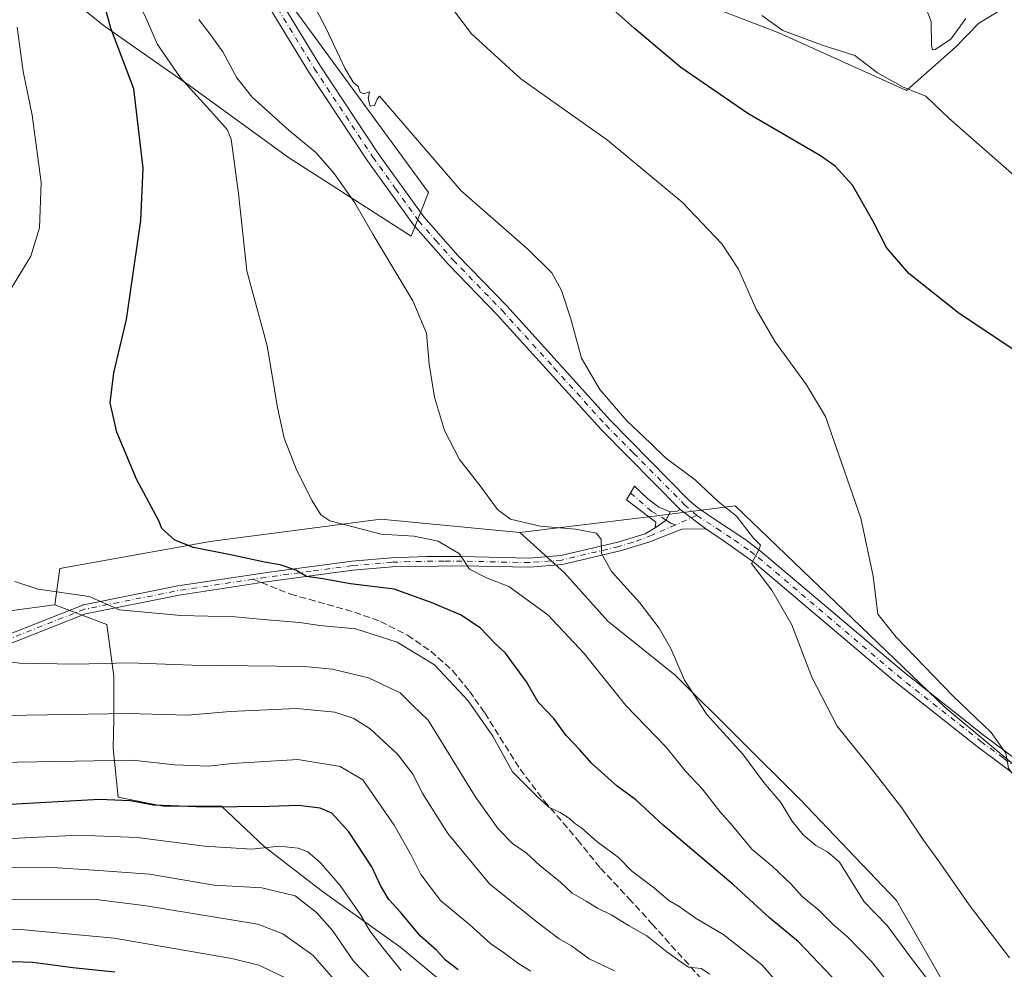
# Model space of a CAD drawing. Units: metres. Extents: x 628214 to 631678, y 4713423 to 4715800.
# Drawn here: x 630611 to 630848, y 4715265 to 4715494 of the extents above; entities that cross this region are included whole.
import ezdxf

# ---------------------------------------------------------------- set-up
doc = ezdxf.new("R2010")
doc.units = ezdxf.units.M
doc.header["$MEASUREMENT"] = 0
doc.linetypes.add('DGN Style 3', pattern=[2.307223458686699, 1.648016756204785, -0.6592067024819142])
doc.linetypes.add('DGN Style 4', pattern=[2.6384748266838614, 1.318413404963828, -0.6592067024819142, 0.001648016756204785, -0.6592067024819142])
for name, color, linetype, lineweight in [('Arbolado forestal CxS', 92, 'Continuous', 0), ('Camino Cxs', 7, 'Continuous', 0), ('Camino eje', 30, 'DGN Style 4', 13), ('Cultivos herbáceos CxS', 92, 'Continuous', 0), ('Cultivos leñosos CxS', 92, 'Continuous', 0), ('Curva de nivel maestra', 30, 'Continuous', 30), ('Curva de nivel normal', 30, 'Continuous', 0), ('Matorral CxS', 135, 'Continuous', 0), ('Senda', 7, 'DGN Style 3', 0), ('Senda no paivmentada conexión', 7, 'DGN Style 3', 0)]:
    doc.layers.add(name, color=color, linetype=linetype, lineweight=lineweight)

# ---------------------------------------------------------------- blocks, each defined once
blk = doc.blocks.new('*U7')
at = {"layer": 'Arbolado forestal CxS', "color": 92, "linetype": 'Continuous', "lineweight": 0}
blk.add_polyline3d([(630578.5351, 4715347.580700001, 510.4165999999968), (630619.0743000006, 4715352.9507, 505.3920999999973), (630631.6880999999, 4715348.1777, 505.8699999999953), (630633.3117000004, 4715335.721700001, 510.6622000000062), (630633.3117000004, 4715325.4319, 514.7563999999984), (630633.2015000005, 4715318.3051, 518.0264000000025), (630634.3942999998, 4715306.4771, 523.6217999999935), (630645.2210999997, 4715304.311100001, 524.2155000000057), (630659.2960999999, 4715304.311100001, 523.9471999999951), (630669.5818999996, 4715294.563100001, 528.8626999999979), (630683.6567000002, 4715283.732100001, 531.8788000000059), (630702.6032999996, 4715270.192299999, 528.0292999999947), (630728.5878999997, 4715248.530300001, 527.4904999999999)], dxfattribs=at)

msp = doc.modelspace()

# ---------------------------------------------------------------- linework, layer by layer
at = {"layer": 'Arbolado forestal CxS', "color": 92, "linetype": 'Continuous', "lineweight": 0}
for points in [[(630728.5878999997, 4715248.530300001, 527.4904999999999), (630702.6032999996, 4715270.192299999, 528.0292999999947), (630683.6567000002, 4715283.732100001, 531.8788000000059), (630669.5818999996, 4715294.563100001, 528.8626999999979), (630659.2960999999, 4715304.311100001, 523.9471999999951), (630645.2210999997, 4715304.311100001, 524.2155000000057), (630634.3942999998, 4715306.4771, 523.6217999999935), (630633.2015000005, 4715318.3051, 518.0264000000025), (630633.3117000004, 4715325.4319, 514.7563999999984), (630633.3117000004, 4715335.721700001, 510.6622000000062), (630631.6880999999, 4715348.1777, 505.8699999999953), (630619.0743000006, 4715352.9507, 505.3920999999973), (630620.3202999998, 4715361.716499999, 503.1680999999954), (630656.5903000003, 4715368.215299999, 498.7786999999954), (630697.7333000004, 4715373.631300001, 493.564400000003), (630731.2971000001, 4715370.382099999, 490.5166000000027), (630742.1239, 4715360.633300001, 491.8718999999983), (630752.5817, 4715348.985300001, 491.2149000000064), (630768.7594999997, 4715336.001300001, 490.4216000000015), (630798.9650999998, 4715305.935500001, 487.8557000000001), (630822.2424999997, 4715281.5645, 487.1300000000047), (630847.8859000001, 4715236.7117, 489.164499999999)], [(630731.2971000001, 4715370.382099999, 490.5166000000027), (630697.7333000004, 4715373.631300001, 493.564400000003), (630656.5903000003, 4715368.215299999, 498.7786999999954), (630620.3202999998, 4715361.716499999, 503.1680999999954), (630619.0743000006, 4715352.9507, 505.3920999999973)], [(630731.2971000001, 4715370.382099999, 490.5166000000027), (630742.1239, 4715360.633300001, 491.8718999999983), (630752.5817, 4715348.985300001, 491.2149000000064), (630768.7594999997, 4715336.001300001, 490.4216000000015), (630798.9650999998, 4715305.935500001, 487.8557000000001), (630822.2424999997, 4715281.5645, 487.1300000000047), (630847.8859000001, 4715236.7117, 489.164499999999)], [(630619.0743000006, 4715352.9507, 505.3920999999973), (630578.5351, 4715347.580700001, 510.4165999999968)], [(630619.0743000006, 4715352.9507, 505.3920999999973), (630631.6880999999, 4715348.1777, 505.8699999999953), (630633.3117000004, 4715335.721700001, 510.6622000000062), (630633.3117000004, 4715325.4319, 514.7563999999984), (630633.2015000005, 4715318.3051, 518.0264000000025), (630634.3942999998, 4715306.4771, 523.6217999999935), (630645.2210999997, 4715304.311100001, 524.2155000000057), (630659.2960999999, 4715304.311100001, 523.9471999999951), (630669.5818999996, 4715294.563100001, 528.8626999999979), (630683.6567000002, 4715283.732100001, 531.8788000000059), (630702.6032999996, 4715270.192299999, 528.0292999999947), (630728.5878999997, 4715248.530300001, 527.4904999999999), (630742.1215000004, 4715236.615300001, 529.6542999999947), (630752.4074999997, 4715221.451500001, 530.9437999999936), (630764.7001, 4715206.852499999, 528.6912000000011), (630782.1809, 4715190.0405, 520.9155000000028), (630801.1278999997, 4715184.625499999, 512.2958999999975), (630808.1655000001, 4715174.3355, 510.1008000000002)]]:
    msp.add_polyline3d(points, dxfattribs=at)
at = {"layer": 'Camino Cxs', "color": 7, "linetype": 'Continuous', "lineweight": 0, "extrusion": (0.06734544193373775, 0.04588293892651447, 0.9966741430207845), "elevation": 259319.748497996, "flags": 128}
msp.add_lwpolyline([(3541745.798465349, -3165663.164550173), (3541744.907033735, -3165664.655527009), (3541744.898685191, -3165665.487528898)], dxfattribs=at)
at = {"layer": 'Camino Cxs', "color": 7, "linetype": 'Continuous', "lineweight": 0, "extrusion": (0.03174153109877086, -0.02384460737042463, 0.9992116441989937), "elevation": -91928.4919045974, "flags": 128}
msp.add_lwpolyline([(4148959.968642971, 2326009.881584655), (4148959.968642971, 2326002.133474063)], dxfattribs=at)
msp.add_lwpolyline([(4148959.968642971, 2326009.881584655), (4148959.968642971, 2326002.133474063)], dxfattribs=at)
at = {"layer": 'Camino Cxs', "color": 7, "linetype": 'Continuous', "lineweight": 0, "extrusion": (0.1393684587206558, 0.07077919911037879, 0.9877078199989723), "elevation": 422140.3798998006, "flags": 128}
msp.add_lwpolyline([(3918645.630920148, -2664320.868199948), (3918646.053537098, -2664324.16482393), (3918647.486853924, -2664325.933088763)], dxfattribs=at)
msp.add_lwpolyline([(3918645.630920148, -2664320.868199948), (3918646.053537098, -2664324.16482393), (3918647.486853924, -2664325.933088763)], dxfattribs=at)
at = {"layer": 'Camino Cxs', "color": 7, "linetype": 'Continuous', "lineweight": 0}
for points in [[(630769.9801000003, 4715375.9801, 486.5755999999965), (630750.9101, 4715395.290100001, 486.1039000000019), (630725.8800999997, 4715422.970100001, 487.2651000000042), (630714.0401, 4715435.190099999, 487.4167000000016), (630705.6601, 4715444.670100001, 487.4088000000047), (630694.5701000001, 4715460.1601, 487.1753000000026), (630680.4301000005, 4715481.5601, 486.9060999999929), (630663.0201000003, 4715510.1501, 487.7029999999941), (630648.3501000004, 4715533.8301, 488.4700000000012), (630633.1201, 4715556.270099999, 488.6490000000049), (630630.1501000002, 4715559.9001, 488.7630000000063), (630626.3101000005, 4715563.6801, 488.5044000000053), (630618.3201000001, 4715569.7301, 488.2660999999935), (630602.5601000005, 4715580.220100001, 487.3960999999982), (630590.2701000003, 4715590.3101, 486.7638000000007), (630578.8701, 4715600.7501, 486.9294999999984), (630563.8201000001, 4715615.920100001, 489.0353000000032), (630552.7801000001, 4715625.6601, 488.8179999999993), (630529.1703000005, 4715644.850400001, 489.2877000000008)], [(630604.4200999998, 4715582.7301, 486.972299999994), (630620.1300999997, 4715572.280099999, 488.0994999999967), (630628.3601000002, 4715566.050100001, 488.1515000000073), (630632.4600999998, 4715562.0101, 488.7743000000046), (630635.6300999997, 4715558.140100001, 488.3871000000072), (630650.9700999996, 4715535.530099999, 488.1747000000032), (630665.6801000005, 4715511.780099999, 487.2520999999979), (630683.0701000001, 4715483.2301, 486.4706000000006), (630697.1401000004, 4715461.9301, 486.9392999999982), (630708.1101000002, 4715446.620100001, 486.8608999999997), (630716.3300999999, 4715437.3101, 486.9496999999974), (630728.1601, 4715425.100099999, 486.5742999999929), (630753.1801000005, 4715397.440099999, 485.7372999999934), (630772.1201, 4715378.2501, 486.3361000000005), (630774.1801000005, 4715376.440099999, 486.331600000005), (630777.3601000002, 4715374.2401, 486.1426999999967), (630785.8501000004, 4715368.640100001, 485.4475999999996), (630789.8201000001, 4715365.610099999, 485.607600000003), (630823.4001000002, 4715337.140100001, 482.2158000000054), (630843.5301000001, 4715321.200099999, 480.7139000000025), (630874.3701, 4715298.290100001, 478.3197999999975), (630883.1601, 4715291.050100001, 477.8145999999979), (630921.0100999996, 4715261.920100001, 475.3570000000037)], [(630604.4200999998, 4715582.7301, 486.972299999994), (630620.1300999997, 4715572.280099999, 488.0994999999967), (630628.3601000002, 4715566.050100001, 488.1515000000073), (630632.4600999998, 4715562.0101, 488.7743000000046), (630635.6300999997, 4715558.140100001, 488.3871000000072), (630650.9700999996, 4715535.530099999, 488.1747000000032), (630665.6801000005, 4715511.780099999, 487.2520999999979), (630683.0701000001, 4715483.2301, 486.4706000000006), (630697.1401000004, 4715461.9301, 486.9392999999982), (630708.1101000002, 4715446.620100001, 486.8608999999997), (630716.3300999999, 4715437.3101, 486.9496999999974), (630728.1601, 4715425.100099999, 486.5742999999929), (630753.1801000005, 4715397.440099999, 485.7372999999934), (630772.1201, 4715378.2501, 486.3361000000005), (630774.1801000005, 4715376.440099999, 486.331600000005), (630777.3601000002, 4715374.2401, 486.1426999999967), (630785.8501000004, 4715368.640100001, 485.4475999999996), (630789.8201000001, 4715365.610099999, 485.607600000003), (630823.4001000002, 4715337.140100001, 482.2158000000054), (630843.5301000001, 4715321.200099999, 480.7139000000025), (630874.3701, 4715298.290100001, 478.3197999999975), (630883.1601, 4715291.050100001, 477.8145999999979), (630921.0100999996, 4715261.920100001, 475.3570000000037)], [(630919.1201, 4715259.4301, 476.053700000004), (630903.4801000003, 4715271.460100001, 476.7265000000043), (630899.7004000006, 4715274.3705, 477.0522999999957), (630881.2100999998, 4715288.610099999, 478.7296000000061), (630872.4501, 4715295.8301, 479.2109000000055), (630852.7301000003, 4715310.4801, 480.420499999993), (630841.6300999997, 4715318.720100001, 481.0880999999936), (630821.4200999998, 4715334.720100001, 482.5476999999955), (630787.8601000002, 4715363.1801, 485.3812999999937), (630780.3800999997, 4715368.5001, 485.9174000000058), (630776.1700999998, 4715371.3301, 486.2679999999964), (630769.9801000003, 4715375.9801, 486.5755999999965), (630750.9101, 4715395.290100001, 486.1039000000019), (630725.8800999997, 4715422.970100001, 487.2651000000042), (630714.0401, 4715435.190099999, 487.4167000000016), (630705.6601, 4715444.670100001, 487.4088000000047), (630694.5701000001, 4715460.1601, 487.1753000000026), (630680.4301000005, 4715481.5601, 486.9060999999929), (630663.0201000003, 4715510.1501, 487.7029999999941)], [(630763.9401000004, 4715371.5001, 487.5565999999963), (630764.1300999997, 4715372.9001, 487.3764999999985), (630757.0301000001, 4715378.3101, 487.6833000000043), (630759.0100999996, 4715381.620100001, 486.8307000000059), (630762.1801000005, 4715378.520099999, 486.8459000000003), (630764.8701, 4715376.5101, 486.8852999999945), (630767.5601000005, 4715375.420100001, 486.7648999999947)], [(630593.1194000002, 4715339.9583, 511.6126999999979), (630625.8304000003, 4715352.902899999, 506.5755000000063), (630625.9252000004, 4715352.934900001, 506.5978999999934), (630626.0225000001, 4715352.958100001, 506.6172999999981), (630626.0201000003, 4715352.970100001, 506.6217999999935), (630648.7600999996, 4715357.5001, 503.3916000000027), (630670.8901000004, 4715360.840100001, 501.4305000000023), (630690.7901, 4715363.5101, 498.9149000000034), (630700.3800999997, 4715364.3201, 497.8588000000018), (630708.7600999996, 4715364.6501, 496.7406999999948), (630717.3400999998, 4715364.610099999, 495.5491000000038), (630733.5800999999, 4715364.2401, 493.9487999999984), (630741.2401000002, 4715364.860099999, 492.2342999999965), (630754.9401000004, 4715368.110099999, 489.4615000000049), (630761.5701000001, 4715370.090100001, 488.0948000000063), (630763.9401000004, 4715371.5001, 487.5565999999963), (630766.6518999999, 4715373.351299999, 487.0412999999971), (630767.5601000005, 4715375.420100001, 486.7648999999947), (630769.2901, 4715375.520099999, 486.6434000000008), (630769.9801000003, 4715375.9801, 486.5755999999965), (630776.1700999998, 4715371.3301, 486.2679999999964), (630770.3901000004, 4715371.2401, 486.818299999999), (630762.4700999996, 4715368.040100001, 488.1334000000061), (630755.5100999996, 4715365.960100001, 489.4291999999987), (630741.5900999998, 4715362.6601, 492.3828999999969), (630733.6401000004, 4715362.020099999, 493.9204000000027), (630717.3101000005, 4715362.390100001, 495.6778000000049), (630700.5201000003, 4715362.100099999, 498.485799999995), (630691.0301000001, 4715361.300100001, 499.7207000000053), (630668.9901000002, 4715358.3101, 501.8384999999981), (630649.1401000004, 4715355.3101, 504.2896000000038), (630626.4902999997, 4715350.7981, 508.6962000000058), (630593.9293999998, 4715337.912799999, 511.6212999999989)], [(630593.1194000002, 4715339.9583, 511.6126999999979), (630625.8304000003, 4715352.902899999, 506.5755000000063), (630625.9252000004, 4715352.934900001, 506.5978999999934), (630626.0225000001, 4715352.958100001, 506.6172999999981), (630626.0201000003, 4715352.970100001, 506.6217999999935), (630648.7600999996, 4715357.5001, 503.3916000000027), (630670.8901000004, 4715360.840100001, 501.4305000000023), (630690.7901, 4715363.5101, 498.9149000000034), (630700.3800999997, 4715364.3201, 497.8588000000018), (630708.7600999996, 4715364.6501, 496.7406999999948), (630717.3400999998, 4715364.610099999, 495.5491000000038), (630733.5800999999, 4715364.2401, 493.9487999999984), (630741.2401000002, 4715364.860099999, 492.2342999999965), (630754.9401000004, 4715368.110099999, 489.4615000000049), (630761.5701000001, 4715370.090100001, 488.0948000000063), (630763.9401000004, 4715371.5001, 487.5565999999963)], [(630776.1700999998, 4715371.3301, 486.2679999999964), (630770.3901000004, 4715371.2401, 486.818299999999), (630762.4700999996, 4715368.040100001, 488.1334000000061), (630755.5100999996, 4715365.960100001, 489.4291999999987), (630741.5900999998, 4715362.6601, 492.3828999999969), (630733.6401000004, 4715362.020099999, 493.9204000000027), (630717.3101000005, 4715362.390100001, 495.6778000000049), (630700.5201000003, 4715362.100099999, 498.485799999995), (630691.0301000001, 4715361.300100001, 499.7207000000053), (630668.9901000002, 4715358.3101, 501.8384999999981), (630649.1401000004, 4715355.3101, 504.2896000000038), (630626.4902999997, 4715350.7981, 508.6962000000058), (630593.9293999998, 4715337.912799999, 511.6212999999989)], [(630899.7004000006, 4715274.3705, 477.0522999999957), (630881.2100999998, 4715288.610099999, 478.7296000000061), (630872.4501, 4715295.8301, 479.2109000000055), (630852.7301000003, 4715310.4801, 480.420499999993), (630841.6300999997, 4715318.720100001, 481.0880999999936), (630821.4200999998, 4715334.720100001, 482.5476999999955), (630787.8601000002, 4715363.1801, 485.3812999999937), (630780.3800999997, 4715368.5001, 485.9174000000058), (630776.1700999998, 4715371.3301, 486.2679999999964)]]:
    msp.add_polyline3d(points, dxfattribs=at)
msp.add_polyline3d([(630767.5601000005, 4715375.420100001, 486.7648999999947), (630766.6518999999, 4715373.351299999, 487.0412999999971), (630763.9401000004, 4715371.5001, 487.5565999999963), (630764.1300999997, 4715372.9001, 487.3764999999985), (630757.0301000001, 4715378.3101, 487.6833000000043), (630759.0100999996, 4715381.620100001, 486.8307000000059), (630762.1801000005, 4715378.520099999, 486.8459000000003), (630764.8701, 4715376.5101, 486.8852999999945)], close=True, dxfattribs=at)
at = {"layer": 'Camino eje', "color": 30, "linetype": 'DGN Style 4', "lineweight": 13, "extrusion": (0.08746140528412882, 0.03830937350784582, 0.9954310094060572), "elevation": 236295.556443864, "flags": 128}
msp.add_lwpolyline([(4066132.680387622, -2458325.134680437), (4066132.680387622, -2458319.460403733)], dxfattribs=at)
at = {"layer": 'Camino eje', "color": 30, "linetype": 'DGN Style 4', "lineweight": 13, "extrusion": (-0.04478421191631123, 0.7346684748361514, 0.6769465314520476), "elevation": 3436321.646699276, "flags": 128}
msp.add_lwpolyline([(-916406.6106967642, -3159785.624069084), (-916388.476612102, -3159783.233005202), (-916365.5283728044, -3159778.602637103)], dxfattribs=at)
at = {"layer": 'Camino eje', "color": 30, "linetype": 'DGN Style 4', "lineweight": 13}
for points in [[(630603.4901000002, 4715581.475099999, 487.1584000000003), (630611.3701, 4715576.2301, 487.5160999999935), (630619.2251000004, 4715571.005100001, 488.147299999997), (630627.3350999998, 4715564.8651, 488.3160999999964), (630631.3051000005, 4715560.9551, 488.7155000000057), (630634.3750999998, 4715557.2051, 488.5038000000059), (630642.0450999998, 4715545.9001, 488.5448000000034), (630649.6601, 4715534.6801, 488.3255000000063), (630664.3501000004, 4715510.965100001, 487.4714999999997), (630681.7500999998, 4715482.395099999, 486.6731), (630695.8551000003, 4715461.045100001, 487.0008999999991), (630701.3400999998, 4715453.390100001, 487.0124000000069), (630706.8850999996, 4715445.645099999, 487.0856000000058), (630711.0751, 4715440.905099999, 487.1713000000018), (630715.1851000005, 4715436.2501, 487.1468000000023), (630727.0201000003, 4715424.0351, 486.8426999999938), (630739.5301000001, 4715410.2051, 486.195200000002), (630752.0450999998, 4715396.3651, 485.9103999999934), (630758.7481000006, 4715389.5777, 485.959600000002), (630771.0500999996, 4715377.1151, 486.475099999996), (630774.0549, 4715374.522500001, 486.3494999999967)], [(630626.2351000002, 4715351.880100001, 507.2358999999997), (630593.5244000005, 4715338.935500001, 511.6214000000036), (630572.4901000002, 4715330.601100001, 515.8723999999929), (630555.0274999999, 4715323.060500001, 518.9882999999973), (630543.5181, 4715316.3136, 522.674199999994), (630535.1836999999, 4715312.741699999, 523.3870000000024), (630524.0712000001, 4715313.138499999, 524.0553000000073), (630517.7211999996, 4715317.1073, 524.6089999999967), (630511.3711999999, 4715325.8386, 525.235400000005), (630502.2429999998, 4715350.841800001, 525.9042999999947), (630491.5274, 4715392.513699999, 527.3027000000002), (630481.6054999996, 4715412.7544, 528.5696000000025), (630472.0804000003, 4715431.804400001, 528.6575000000012), (630452.6335000005, 4715450.854499999, 529.843599999993), (630425.2490999997, 4715473.079500001, 528.8803000000044), (630406.1990999999, 4715488.160800001, 528.3322999999946)], [(630758.0151000004, 4715379.956700001, 487.2562999999937), (630763.1574999997, 4715375.5131, 487.1511000000028), (630766.6518999999, 4715373.351299999, 487.0412999999971), (630767.6863000002, 4715372.682700001, 486.9842999999965), (630768.8810999999, 4715372.256300001, 486.891300000003)], [(630774.0549, 4715374.522500001, 486.3494999999967), (630778.8701, 4715371.370100001, 486.0665000000009), (630783.1151000002, 4715368.5701, 485.6371999999974), (630786.8551000003, 4715365.9101, 485.5659000000014), (630788.8400999998, 4715364.395099999, 485.4697000000015), (630805.6300999997, 4715350.1601, 483.6606000000029), (630822.4101, 4715335.9301, 482.3785999999964), (630842.5800999999, 4715319.960100001, 480.8822999999975), (630848.1300999997, 4715315.840100001, 480.3007000000071), (630873.4101, 4715297.0601, 478.6953999999969), (630882.1851000005, 4715289.8301, 478.2321999999986), (630891.4301000005, 4715282.710100001, 477.504700000005), (630902.7556999996, 4715273.994899999, 476.5399000000034)], [(630768.8810999999, 4715372.256300001, 486.891300000003), (630763.2050999999, 4715369.770099999, 487.840400000001), (630758.5401, 4715368.0251, 488.7828000000009), (630755.2251000004, 4715367.0351, 489.4180000000051), (630741.4151, 4715363.7601, 492.3049000000028), (630733.6101000002, 4715363.130100001, 493.7124999999942), (630717.3251, 4715363.5001, 495.559500000003), (630713.0351, 4715363.520099999, 496.1831999999995), (630704.6401000004, 4715363.3751, 497.446100000001), (630700.4501, 4715363.210100001, 497.9835000000021), (630690.9101, 4715362.405099999, 499.1367000000028), (630680.9600999998, 4715361.0701, 500.3469000000041), (630669.9401000004, 4715359.575099999, 501.6374000000069), (630666.9521000005, 4715359.124100001, 502.0678999999946)]]:
    msp.add_polyline3d(points, dxfattribs=at)
at = {"layer": 'Cultivos herbáceos CxS', "color": 92, "linetype": 'Continuous', "lineweight": 0}
for points in [[(630609.9471000005, 4715509.6053, 504.4945000000008), (630631.0815000003, 4715492.688300001, 501.1515999999974), (630652.2163000006, 4715477.885299999, 495.0117999999929), (630675.4649, 4715460.968499999, 492.402700000006), (630705.0526999999, 4715441.936699999, 487.9017000000022), (630709.2796999998, 4715452.509500001, 486.1367000000028), (630669.1249000002, 4715507.4901, 487.100900000005), (630633.1969, 4715564.585700001, 487.6012000000047), (630567.6799, 4715615.3365, 487.3706999999995)], [(630609.9471000005, 4715509.6053, 504.4945000000008), (630631.0815000003, 4715492.688300001, 501.1515999999974), (630652.2163000006, 4715477.885299999, 495.0117999999929), (630675.4649, 4715460.968499999, 492.402700000006), (630705.0526999999, 4715441.936699999, 487.9017000000022), (630709.2796999998, 4715452.509500001, 486.1367000000028), (630669.1249000002, 4715507.4901, 487.100900000005), (630633.1969, 4715564.585700001, 487.6012000000047), (630567.6799, 4715615.3365, 487.3706999999995)], [(630772.0396999996, 4715499.4639, 473.104800000001), (630793.8315000003, 4715491.057700001, 470.1190000000061), (630824.6432999996, 4715477.1337, 469.250199999995), (630836.4775, 4715487.5745, 465.4575000000041), (630842.0626999997, 4715493.422300001, 465.4429999999993), (630847.7055000003, 4715496.729499999, 464.8576999999932)], [(630847.7055000003, 4715496.729499999, 464.8576999999932), (630842.0626999997, 4715493.422300001, 465.4429999999993), (630836.4775, 4715487.5745, 465.4575000000041), (630824.6432999996, 4715477.1337, 469.250199999995), (630793.8315000003, 4715491.057700001, 470.1190000000061), (630772.0396999996, 4715499.4639, 473.104800000001)], [(630919.9005000005, 4715254.8739, 476.4364999999962), (630903.4457, 4715270.191099999, 476.7200000000012), (630833.9735000003, 4715328.171900001, 480.9429999999993), (630783.2512999997, 4715376.808700001, 484.0959000000003), (630764.3645000001, 4715374.4725, 486.9015999999974), (630731.2971000001, 4715370.382099999, 490.5166000000027), (630697.7333000004, 4715373.631300001, 493.564400000003), (630656.5903000003, 4715368.215299999, 498.7786999999954), (630620.3202999998, 4715361.716499999, 503.1680999999954), (630619.0743000006, 4715352.9507, 505.3920999999973), (630578.5351, 4715347.580700001, 510.4165999999968)], [(630903.4457, 4715270.191099999, 476.7200000000012), (630833.9735000003, 4715328.171900001, 480.9429999999993), (630783.2512999997, 4715376.808700001, 484.0959000000003), (630764.3645000001, 4715374.4725, 486.9015999999974), (630731.2971000001, 4715370.382099999, 490.5166000000027)], [(630731.2971000001, 4715370.382099999, 490.5166000000027), (630697.7333000004, 4715373.631300001, 493.564400000003), (630656.5903000003, 4715368.215299999, 498.7786999999954), (630620.3202999998, 4715361.716499999, 503.1680999999954), (630619.0743000006, 4715352.9507, 505.3920999999973)], [(630619.0743000006, 4715352.9507, 505.3920999999973), (630578.5351, 4715347.580700001, 510.4165999999968)]]:
    msp.add_polyline3d(points, dxfattribs=at)
at = {"layer": 'Cultivos leñosos CxS', "color": 92, "linetype": 'Continuous', "lineweight": 0}
msp.add_polyline3d([(630903.4457, 4715270.191099999, 476.7200000000012), (630892.6185, 4715259.902100001, 479.2366999999941), (630890.4523, 4715249.612299999, 480.2296999999963), (630884.4971000003, 4715242.0305, 482.4953999999998), (630859.5947000004, 4715221.4507, 488.0887999999978), (630847.8859000001, 4715236.7117, 489.164499999999), (630822.2424999997, 4715281.5645, 487.1300000000047), (630798.9650999998, 4715305.935500001, 487.8557000000001), (630768.7594999997, 4715336.001300001, 490.4216000000015), (630752.5817, 4715348.985300001, 491.2149000000064), (630742.1239, 4715360.633300001, 491.8718999999983), (630731.2971000001, 4715370.382099999, 490.5166000000027), (630764.3645000001, 4715374.4725, 486.9015999999974), (630783.2512999997, 4715376.808700001, 484.0959000000003), (630833.9735000003, 4715328.171900001, 480.9429999999993)], close=True, dxfattribs=at)
for points in [[(630903.4457, 4715270.191099999, 476.7200000000012), (630833.9735000003, 4715328.171900001, 480.9429999999993), (630783.2512999997, 4715376.808700001, 484.0959000000003), (630764.3645000001, 4715374.4725, 486.9015999999974), (630731.2971000001, 4715370.382099999, 490.5166000000027)], [(630731.2971000001, 4715370.382099999, 490.5166000000027), (630742.1239, 4715360.633300001, 491.8718999999983), (630752.5817, 4715348.985300001, 491.2149000000064), (630768.7594999997, 4715336.001300001, 490.4216000000015), (630798.9650999998, 4715305.935500001, 487.8557000000001), (630822.2424999997, 4715281.5645, 487.1300000000047), (630847.8859000001, 4715236.7117, 489.164499999999)]]:
    msp.add_polyline3d(points, dxfattribs=at)
at = {"layer": 'Curva de nivel maestra', "color": 30, "linetype": 'Continuous', "lineweight": 30, "flags": 128}
for points, elevation in [([(630806.6500000004, 4715263.0601), (630798.5199999996, 4715271.610099999), (630791.5899999999, 4715277.350099999), (630782.8799999999, 4715285.380100001), (630765.9000000004, 4715299.7401), (630759.2999999998, 4715305.870100001), (630754.8099999997, 4715309.170100001), (630748.6699999999, 4715314.620100001), (630745.75, 4715318.030099999), (630742.5199999996, 4715321.390100001), (630739.5300000003, 4715325.470100001), (630735.7000000002, 4715329.450099999), (630732.9100000003, 4715334.3301), (630730.2300000006, 4715337.9801), (630727.8399999999, 4715341.2601), (630725.2800000003, 4715343.700099999), (630721.7400000002, 4715347.4001), (630716.9600000001, 4715350.5701), (630709.9199999999, 4715353.4801), (630701.0199999996, 4715356.7601), (630690.4800000006, 4715357.9901), (630683.7800000003, 4715359.220100001), (630679.8200000003, 4715359.770099999), (630677.2599999999, 4715361.3201), (630673.4900000002, 4715362.610099999), (630669.6699999999, 4715363.2501), (630661.8799999999, 4715364.9301), (630652.54, 4715366.780099999), (630648.0599999997, 4715368.590100001), (630644.9500000002, 4715371.370100001), (630644.2100000001, 4715373.200099999), (630638.8499999996, 4715383.290100001), (630634.0499999998, 4715394.670100001), (630632.4800000006, 4715401.720100001), (630633.3300000001, 4715408.950099999), (630636.3700000001, 4715421.800100001), (630639.8499999996, 4715445.7301), (630640.4299999997, 4715458.390100001), (630638.1799999997, 4715477.540100001), (630632.6399999997, 4715492.210100001), (630630.3499999996, 4715500.540100001)], 500), ([(630853.4000000004, 4715412.620100001), (630837.29, 4715423.280099999), (630825.1600000003, 4715432.9101), (630819.7999999998, 4715439.220100001), (630816.5300000003, 4715445.620100001), (630811.5599999997, 4715454.300100001), (630807.4100000003, 4715458.890100001), (630803.8799999999, 4715461.370100001), (630786.3200000003, 4715471.610099999), (630770.1600000003, 4715482.690099999), (630758.9400000004, 4715492.1501), (630753.1399999997, 4715497.300100001)], 475), ([(630716.4000000004, 4715264.8101), (630713.4000000004, 4715267.1501), (630711.25, 4715269.5101), (630707.2400000002, 4715273.020099999), (630702.4900000002, 4715278.7501), (630699.7199999997, 4715281.800100001), (630697.7199999997, 4715285.140100001), (630695.5999999996, 4715289.690099999), (630690.0800000001, 4715298.1601), (630685.9199999999, 4715302.6801), (630683.1600000003, 4715303.840100001), (630677.8799999999, 4715304.520099999), (630670.9100000003, 4715304.2501), (630655.29, 4715304.0701), (630642.9100000003, 4715304.5601), (630637.3099999997, 4715305.620100001), (630629.8799999999, 4715305.9801), (630608.29, 4715304.7401)], 525), ([(630633.5800000001, 4715264.2301), (630623.4400000004, 4715265.300100001), (630613.79, 4715266.5701), (630603.8700000001, 4715266.880100001), (630587.9199999999, 4715265.530099999), (630572.1399999997, 4715264.5001)], 550)]:
    msp.add_lwpolyline(points, dxfattribs=dict(at, elevation=elevation))
at = {"layer": 'Curva de nivel normal', "color": 30, "linetype": 'Continuous', "lineweight": 0, "flags": 128}
for points, elevation in [([(630849.5, 4715267.6801), (630839.7199999997, 4715280.520099999), (630832.2100000001, 4715291.380100001), (630828.6799999997, 4715296.090100001), (630823.4900000002, 4715303.9001), (630815.9000000004, 4715313.640100001), (630807.8799999999, 4715323.620100001), (630801.7400000002, 4715335.4801), (630796.9299999997, 4715348.1501), (630792.1399999997, 4715356.4901), (630787.2000000002, 4715362.940099999), (630788.9900000002, 4715366.2501), (630789.3799999999, 4715367.340100001), (630787.6699999999, 4715369.0801), (630783.5700000003, 4715374.340100001), (630779.1600000003, 4715377.870100001), (630773.6500000004, 4715383.1601), (630766.4800000006, 4715388.4101), (630762.8799999999, 4715391.960100001), (630757.0999999996, 4715397.4001), (630750.6100000005, 4715404.9001), (630746.2000000002, 4715412.5001), (630743.5700000003, 4715422.270099999), (630741.4000000004, 4715428.8101), (630739.04, 4715433.090100001), (630733.2599999999, 4715438.840100001), (630717.1900000004, 4715452.9001), (630701.0499999998, 4715471.600099999), (630697.4199999999, 4715475.780099999), (630696.8899999997, 4715475.0001), (630696.2199999997, 4715473.4901), (630695.2000000002, 4715473.3201), (630694.7100000001, 4715475.1801), (630695.0300000003, 4715476.770099999), (630693.6900000004, 4715476.3201), (630692.8200000003, 4715476.710100001), (630692.2999999998, 4715478.0601), (630691.0599999997, 4715479.1501), (630689.1100000005, 4715482.540100001), (630684.4800000006, 4715492.2401), (630676.1600000003, 4715508.220100001)], 485), ([(630822.9400000004, 4715258.290100001), (630816.2100000001, 4715266.850099999), (630810.3600000005, 4715272.8101), (630807.0499999998, 4715275.620100001), (630803.4600000001, 4715279.2401), (630799.4299999997, 4715282.530099999), (630796.7400000002, 4715285.5801), (630792.2999999998, 4715289.7401), (630787.2699999996, 4715293.9801), (630782.3399999999, 4715299.9801), (630779.5800000001, 4715303.030099999), (630775.3600000005, 4715308.460100001), (630771.2599999999, 4715312.7501), (630766.6200000001, 4715318.550100001), (630756.8899999997, 4715328.640100001), (630746.8399999999, 4715341.210100001), (630738.0499999998, 4715350.540100001), (630728.6500000004, 4715357.360099999), (630723.2800000003, 4715359.440099999), (630719.1600000003, 4715361.5701), (630716.7800000003, 4715365.270099999), (630711.5800000001, 4715368.3201), (630705.8399999999, 4715369.5001), (630697.8200000003, 4715370.0001), (630685.4699999997, 4715373.2601), (630683.2599999999, 4715374.6801), (630681.2100000001, 4715378.0801), (630677.5099999999, 4715385.350099999), (630674.4100000003, 4715393.1801), (630672.8300000001, 4715400.620100001), (630670.3600000005, 4715415.460100001), (630665.4199999999, 4715433.550100001), (630663.4000000004, 4715452.2401), (630661.6500000004, 4715465.380100001), (630660.6600000003, 4715467.700099999), (630657.4000000004, 4715471.4001), (630649.4600000001, 4715480.220100001), (630643.9199999999, 4715488.2401), (630641.4699999997, 4715493.8201), (630638.3399999999, 4715500.6601)], 495), ([(630838.9500000002, 4715494.520099999), (630835.3099999997, 4715489.5001), (630831.5199999996, 4715487.050100001), (630830.8899999997, 4715486.960100001), (630830.6200000001, 4715488.100099999), (630830.54, 4715493.770099999), (630827.79, 4715501.140100001)], 465), ([(630884.8499999996, 4715263.720100001), (630876.3600000005, 4715279.630100001), (630869.2300000006, 4715290.640100001), (630861.8099999997, 4715299.460100001), (630852.0199999996, 4715309.440099999), (630849.2599999999, 4715313.4801), (630848.6200000001, 4715317.090100001), (630845.0599999997, 4715322.130100001), (630835.7599999999, 4715330.9901), (630822.0899999999, 4715345.120100001), (630817.6799999997, 4715350.690099999), (630816.54, 4715359.870100001), (630813.5599999997, 4715373.850099999), (630805.0899999999, 4715398.4001), (630800.4699999997, 4715406.100099999), (630792.9299999997, 4715416.4801), (630788.3300000001, 4715424.3101), (630784.0499999998, 4715433.950099999), (630780.0800000001, 4715440.0801), (630770.4699999997, 4715450.170100001), (630752.5, 4715465.1601), (630731.54, 4715479.970100001), (630719.6900000004, 4715490.790100001), (630713.3899999997, 4715499.1501)], 480), ([(630789.6900000004, 4715495.210100001), (630794.7999999998, 4715491.630100001), (630804.7599999999, 4715487.950099999), (630812.1699999999, 4715485.590100001), (630817.6200000001, 4715481.370100001), (630823.8399999999, 4715477.9301), (630829.3099999997, 4715475.7301), (630834.9199999999, 4715470.4001), (630855.2199999997, 4715452.610099999)], 470), ([(630608.1600000003, 4715428.700099999), (630613.2800000003, 4715437.140100001), (630615.4000000004, 4715443.940099999), (630615.8099999997, 4715454.880100001), (630613.6200000001, 4715471.210100001), (630611.4800000006, 4715481.690099999), (630609.9800000006, 4715492.440099999)], 505.0000000000001), ([(630829.3099999997, 4715263.050100001), (630825.5999999996, 4715267.840100001), (630819.9199999999, 4715275.550100001), (630814.4199999999, 4715281.200099999), (630808.4100000003, 4715290.8201), (630805.5599999997, 4715293.300100001), (630802.7699999996, 4715294.850099999), (630799.6900000004, 4715297.4301), (630796.9400000004, 4715300.8101), (630794.2599999999, 4715305.190099999), (630790.1699999999, 4715310.040100001), (630785.0999999996, 4715316.850099999), (630776.4000000004, 4715326.4801), (630771.0700000003, 4715334.790100001), (630767.7800000003, 4715342.4001), (630764.9600000001, 4715347.340100001), (630760.2999999998, 4715353.390100001), (630753.4600000001, 4715361.0001), (630751.0099999999, 4715365.3301), (630750.9400000004, 4715368.710100001), (630749.79, 4715370.2601), (630744.7800000003, 4715371.190099999), (630736.2199999997, 4715371.970100001), (630729.04, 4715373.6601), (630725.8899999997, 4715375.960100001), (630722.0199999996, 4715381.340100001), (630716.7400000002, 4715388.0001), (630713.1299999999, 4715395.040100001), (630710.7199999997, 4715403.090100001), (630709.4199999999, 4715411.0701), (630708.7999999998, 4715418.540100001), (630705.5300000003, 4715426.370100001), (630695.8099999997, 4715442.420100001), (630691.5300000003, 4715450.020099999), (630686.4800000006, 4715457.090100001), (630682.0499999998, 4715462.140100001), (630675.6799999997, 4715467.440099999), (630666.75, 4715475.530099999), (630663, 4715480.1601), (630659.6699999999, 4715486.440099999), (630656.7199999997, 4715490.470100001), (630653.8799999999, 4715494.2501)], 490), ([(630799.4000000004, 4715255.100099999), (630789.7400000002, 4715266.020099999), (630780.54, 4715273.2501), (630773.9000000004, 4715277.220100001), (630769.7699999996, 4715280.130100001), (630767.2300000006, 4715281.550100001), (630763.8099999997, 4715284.5601), (630758.29, 4715288.700099999), (630755.0899999999, 4715291.940099999), (630749.9299999997, 4715295.770099999), (630746.2100000001, 4715299.0701), (630744.4900000002, 4715300.2401), (630743.3099999997, 4715301.390100001), (630741.04, 4715302.790100001), (630738.3099999997, 4715304.0601), (630735.4600000001, 4715306.630100001), (630729.5700000003, 4715312.630100001), (630724.7599999999, 4715321.200099999), (630718.8300000001, 4715329.7401), (630710.6900000004, 4715338.440099999), (630701.7199999997, 4715343.9001), (630691.6699999999, 4715347.170100001), (630683.0899999999, 4715347.950099999), (630678.2599999999, 4715348.6801), (630671.29, 4715349.220100001), (630662.5800000001, 4715350.0601), (630649.5199999996, 4715350.360099999), (630634.7100000001, 4715351.7401), (630627.4199999999, 4715354.940099999), (630615.1200000001, 4715356.720100001), (630609.4500000002, 4715358.590100001)], 505.0000000000001), ([(630777.1299999999, 4715263.8101), (630775.0599999997, 4715265.140100001), (630772.0099999999, 4715265.440099999), (630770.2199999997, 4715266.640100001), (630766.7800000003, 4715269.190099999), (630761.9299999997, 4715273.020099999), (630757.5599999997, 4715275.5001), (630753.5300000003, 4715278.020099999), (630750.0700000003, 4715279.6801), (630747.3099999997, 4715281.390100001), (630743.9199999999, 4715283.340100001), (630741.0899999999, 4715286.020099999), (630736.1299999999, 4715289.9901), (630732.8799999999, 4715293.040100001), (630729.5300000003, 4715295.340100001), (630726.0700000003, 4715298.840100001), (630720.5599999997, 4715306.690099999), (630712.7999999998, 4715319.200099999), (630709.1799999997, 4715325.130100001), (630705.5199999996, 4715328.630100001), (630702.4000000004, 4715331.720100001), (630694.7999999998, 4715335.280099999), (630686.0999999996, 4715337.4301), (630679.3300000001, 4715338.0801), (630652.2300000006, 4715338.340100001), (630637.1100000005, 4715338.9801), (630624.1799999997, 4715338.630100001), (630610.7000000002, 4715338.850099999), (630603.7000000002, 4715339.770099999)], 510), ([(630754.1200000001, 4715264.540100001), (630748.04, 4715267.450099999), (630743.79, 4715270.620100001), (630740.7800000003, 4715272.340100001), (630735.4800000006, 4715276.300100001), (630724.0300000003, 4715285.5701), (630713.9199999999, 4715297.710100001), (630707.7800000003, 4715307.530099999), (630705.5899999999, 4715312.0101), (630701.7800000003, 4715316.860099999), (630695.1600000003, 4715322.970100001), (630691.2199999997, 4715325.520099999), (630686.6699999999, 4715327.0001), (630677.4199999999, 4715327.9301), (630661.4500000002, 4715327.210100001), (630651.1200000001, 4715326.3301), (630636.9100000003, 4715326.6801), (630607.4600000001, 4715326.200099999)], 515), ([(630733.9800000006, 4715264.520099999), (630731.1100000005, 4715266.300100001), (630727.6399999997, 4715268.8301), (630724.3099999997, 4715271.0601), (630719.2800000003, 4715275.700099999), (630712.1799999997, 4715281.590100001), (630707.4400000004, 4715287.860099999), (630705.1299999999, 4715292.540100001), (630700.9900000002, 4715299.7401), (630693.4500000002, 4715310.6801), (630687.9500000002, 4715313.950099999), (630677.7300000006, 4715315.600099999), (630661.9000000004, 4715314.620100001), (630656.2100000001, 4715313.960100001), (630648.0800000001, 4715314.3101), (630637.8799999999, 4715315.420100001), (630605.4400000004, 4715314.870100001)], 520), ([(630702.6799999997, 4715264.6801), (630698.3200000003, 4715270.050100001), (630695.1399999997, 4715274.2301), (630692.8200000003, 4715278.2301), (630687.9800000006, 4715285.1601), (630683.1900000004, 4715290.6801), (630680.1399999997, 4715293.3301), (630677.8300000001, 4715294.2301), (630673.2800000003, 4715294.6601), (630666.6500000004, 4715293.940099999), (630655.2400000002, 4715294.700099999), (630638.9800000006, 4715296.780099999), (630624.7800000003, 4715297.340100001), (630602.2400000002, 4715296.1801)], 530), ([(630697.3899999997, 4715260.4901), (630691.1399999997, 4715266.950099999), (630686.0899999999, 4715274.3201), (630682.2699999996, 4715278.6801), (630677.1100000005, 4715282.700099999), (630669.0499999998, 4715284.6501), (630657.54, 4715285.290100001), (630641.9600000001, 4715287.880100001), (630628.6200000001, 4715288.860099999), (630618.54, 4715289.5001), (630606.1299999999, 4715289.630100001)], 535), ([(630689.25, 4715259.3301), (630681.3799999999, 4715268.350099999), (630674.1600000003, 4715273.4901), (630668.0999999996, 4715275.850099999), (630641.1200000001, 4715280.300100001), (630629.0700000003, 4715281.780099999), (630603.9900000002, 4715281.710100001), (630562.29, 4715278.630100001), (630553.8099999997, 4715277.460100001), (630543.9199999999, 4715274.4801), (630529.1900000004, 4715268.050100001), (630521.3799999999, 4715265.8201), (630515.54, 4715265.370100001), (630510.1299999999, 4715263.970100001)], 540), ([(630676.6299999999, 4715262.040100001), (630668.3300000001, 4715265.9101), (630661.8399999999, 4715267.590100001), (630633.3899999997, 4715272.470100001), (630610.8899999997, 4715274.530099999), (630597.3899999997, 4715274.2501), (630586.1100000005, 4715272.950099999), (630578.4199999999, 4715272.600099999), (630574.3499999996, 4715272.780099999), (630567.0800000001, 4715272.0801), (630557.4400000004, 4715271.2501), (630547.2599999999, 4715268.6801), (630536.0499999998, 4715262.790100001)], 545.0000000000001)]:
    msp.add_lwpolyline(points, dxfattribs=dict(at, elevation=elevation))
at = {"layer": 'Matorral CxS', "color": 135, "linetype": 'Continuous', "lineweight": 0}
for points in [[(630567.6799, 4715615.3365, 487.3706999999995), (630633.1969, 4715564.585700001, 487.6012000000047), (630669.1249000002, 4715507.4901, 487.100900000005), (630709.2796999998, 4715452.509500001, 486.1367000000028), (630705.0526999999, 4715441.936699999, 487.9017000000022), (630675.4649, 4715460.968499999, 492.402700000006), (630652.2163000006, 4715477.885299999, 495.0117999999929), (630631.0815000003, 4715492.688300001, 501.1515999999974), (630609.9471000005, 4715509.6053, 504.4945000000008)], [(630609.9471000005, 4715509.6053, 504.4945000000008), (630631.0815000003, 4715492.688300001, 501.1515999999974), (630652.2163000006, 4715477.885299999, 495.0117999999929), (630675.4649, 4715460.968499999, 492.402700000006), (630705.0526999999, 4715441.936699999, 487.9017000000022), (630709.2796999998, 4715452.509500001, 486.1367000000028), (630669.1249000002, 4715507.4901, 487.100900000005), (630633.1969, 4715564.585700001, 487.6012000000047), (630567.6799, 4715615.3365, 487.3706999999995)], [(630847.7055000003, 4715496.729499999, 464.8576999999932), (630842.0626999997, 4715493.422300001, 465.4429999999993), (630836.4775, 4715487.5745, 465.4575000000041), (630824.6432999996, 4715477.1337, 469.250199999995), (630793.8315000003, 4715491.057700001, 470.1190000000061), (630772.0396999996, 4715499.4639, 473.104800000001)], [(630847.7055000003, 4715496.729499999, 464.8576999999932), (630842.0626999997, 4715493.422300001, 465.4429999999993), (630836.4775, 4715487.5745, 465.4575000000041), (630824.6432999996, 4715477.1337, 469.250199999995), (630793.8315000003, 4715491.057700001, 470.1190000000061), (630772.0396999996, 4715499.4639, 473.104800000001)]]:
    msp.add_polyline3d(points, dxfattribs=at)
at = {"layer": 'Senda', "color": 7, "linetype": 'DGN Style 3', "lineweight": 0}
msp.add_polyline3d([(630668.9901000002, 4715358.3101, 501.8384999999981), (630675.9501, 4715355.530099999, 502.3880999999965), (630691.3800999997, 4715351.190099999, 503.866599999994), (630697.6601, 4715348.9301, 504.2918000000063), (630704.2100999998, 4715345.620100001, 505.3830000000017), (630709.8400999998, 4715341.7301, 506.0896000000066), (630715.0701000001, 4715337.0801, 506.1468000000023), (630719.1700999998, 4715332.090100001, 506.1793000000035), (630722.8400999998, 4715326.8301, 505.7424000000028), (630731.3800999997, 4715313.2501, 506.5497000000032), (630737.2001, 4715305.620100001, 507.2538999999961), (630745.2600999996, 4715296.220100001, 506.9703000000009), (630750.7901, 4715289.340100001, 507.8800999999949), (630757.6401000004, 4715282.0601, 508.1748999999982), (630763.2401000002, 4715275.870100001, 509.6434000000008), (630775.3800999997, 4715262.370100001, 511.304999999993)], dxfattribs=at)
at = {"layer": 'Senda no paivmentada conexión', "color": 7, "linetype": 'DGN Style 3', "lineweight": 0, "extrusion": (0.09654896726047932, -0.03856273766489845, 0.9945809228940213), "elevation": -120447.566832547, "flags": 128}
msp.add_lwpolyline([(4612916.08351254, 1157086.995818304), (4612916.083512541, 1157084.789313295)], dxfattribs=at)

# ---------------------------------------------------------------- block references
at = {"layer": 'Arbolado forestal CxS', "color": 92, "linetype": 'Continuous', "lineweight": 0}
msp.add_blockref('*U7', (0, 0), dxfattribs=at)

doc.saveas('drawing.dxf')
